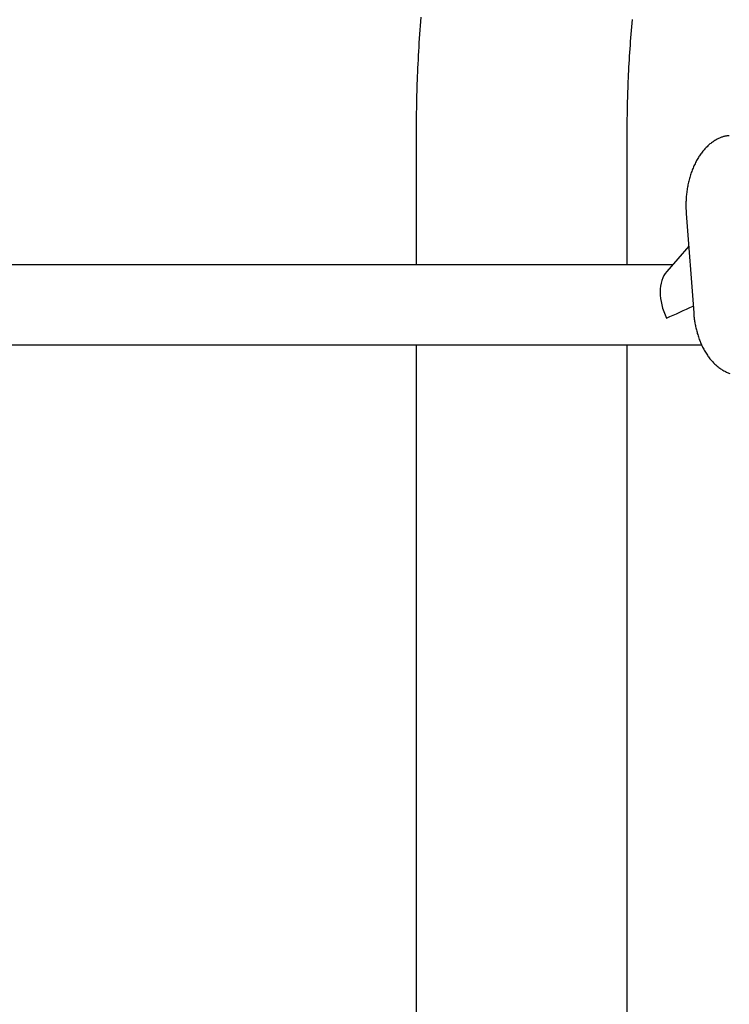
# Model space of a CAD drawing. Extents: x -4958 to 21181, y -2397 to 2011.
# Drawn here: x -1380 to -1239, y -1445 to -1248 of the extents above; entities that cross this region are included whole.
import ezdxf

# ---------------------------------------------------------------- set-up
doc = ezdxf.new("R2010")
doc.units = 0

msp = doc.modelspace()

# ---------------------------------------------------------------- linework, layer by layer
at = {"color": 7, "linetype": 'Continuous'}
for p, q in [((-1301.19, -1270.3), (-1301.19, -1297.04)), ((-1258.99, -1297.04), (-1258.99, -1270.3)), ((-1247.2, -1286.76), (-1245.71, -1306.62)), ((-1246.71, -1293.29), (-1251.08, -1298.35)), ((-1249.95, -1297.04), (-1432.16, -1297.04)), ((-1432.16, -1313.04), (-1244.1, -1313.04)), ((-1301.19, -1313.04), (-1301.19, -1562.25)), ((-1258.99, -1658.01), (-1258.99, -1313.04))]:
    msp.add_line(p, q, dxfattribs=at)
for points in [[(-1300.27, -1247.57), (-1300.34, -1248.42), (-1300.4, -1249.27), (-1300.46, -1250.12), (-1300.52, -1250.97), (-1300.58, -1251.82), (-1300.64, -1252.67), (-1300.69, -1253.52), (-1300.74, -1254.37), (-1300.79, -1255.22), (-1300.83, -1256.06), (-1300.87, -1256.9), (-1300.91, -1257.72), (-1300.95, -1258.54), (-1300.98, -1259.34), (-1301.01, -1260.13), (-1301.04, -1260.9), (-1301.06, -1261.66), (-1301.08, -1262.4), (-1301.1, -1263.13), (-1301.12, -1263.84), (-1301.14, -1264.54), (-1301.15, -1265.22), (-1301.16, -1265.89), (-1301.17, -1266.55), (-1301.17, -1267.19), (-1301.18, -1267.82), (-1301.18, -1268.45), (-1301.19, -1269.07), (-1301.19, -1269.69), (-1301.19, -1270.3)], [(-1258.99, -1270.3), (-1258.99, -1269.8), (-1258.99, -1269.29), (-1258.99, -1268.78), (-1258.98, -1268.26), (-1258.98, -1267.73), (-1258.97, -1267.2), (-1258.97, -1266.66), (-1258.96, -1266.1), (-1258.95, -1265.53), (-1258.93, -1264.94), (-1258.92, -1264.34), (-1258.9, -1263.72), (-1258.89, -1263.09), (-1258.87, -1262.44), (-1258.84, -1261.78), (-1258.82, -1261.11), (-1258.79, -1260.42), (-1258.76, -1259.72), (-1258.73, -1259.01), (-1258.69, -1258.29), (-1258.65, -1257.56), (-1258.61, -1256.83), (-1258.57, -1256.1), (-1258.52, -1255.36), (-1258.48, -1254.62), (-1258.43, -1253.89), (-1258.37, -1253.15), (-1258.32, -1252.42), (-1258.26, -1251.69), (-1258.2, -1250.96), (-1258.14, -1250.23), (-1258.08, -1249.5), (-1258.01, -1248.77), (-1257.95, -1248.04)], [(-1238.61, -1271.25), (-1238.73, -1271.26), (-1238.85, -1271.27), (-1238.97, -1271.28), (-1239.09, -1271.29), (-1239.21, -1271.31), (-1239.33, -1271.33), (-1239.46, -1271.35), (-1239.59, -1271.38), (-1239.72, -1271.41), (-1239.85, -1271.45), (-1239.99, -1271.5), (-1240.13, -1271.55), (-1240.27, -1271.6), (-1240.42, -1271.66), (-1240.57, -1271.73), (-1240.72, -1271.8), (-1240.87, -1271.87), (-1241.03, -1271.95), (-1241.19, -1272.04), (-1241.35, -1272.13), (-1241.51, -1272.22), (-1241.66, -1272.32), (-1241.82, -1272.43), (-1241.98, -1272.54), (-1242.14, -1272.65), (-1242.29, -1272.77), (-1242.45, -1272.89), (-1242.6, -1273.02), (-1242.75, -1273.15), (-1242.9, -1273.29), (-1243.04, -1273.43), (-1243.19, -1273.57), (-1243.33, -1273.72), (-1243.47, -1273.87), (-1243.61, -1274.03), (-1243.75, -1274.19), (-1243.89, -1274.36), (-1244.02, -1274.53), (-1244.15, -1274.7), (-1244.28, -1274.87), (-1244.41, -1275.05), (-1244.53, -1275.24), (-1244.65, -1275.42), (-1244.77, -1275.61), (-1244.89, -1275.81), (-1245.01, -1276.01), (-1245.12, -1276.21), (-1245.23, -1276.41), (-1245.34, -1276.62), (-1245.44, -1276.83), (-1245.55, -1277.04), (-1245.65, -1277.26), (-1245.74, -1277.48), (-1245.84, -1277.7), (-1245.93, -1277.92), (-1246.02, -1278.15), (-1246.1, -1278.38), (-1246.19, -1278.61), (-1246.27, -1278.85), (-1246.34, -1279.08), (-1246.42, -1279.32), (-1246.49, -1279.56), (-1246.56, -1279.8), (-1246.62, -1280.05), (-1246.68, -1280.29), (-1246.74, -1280.54), (-1246.8, -1280.79), (-1246.85, -1281.04), (-1246.9, -1281.29), (-1246.95, -1281.55), (-1246.99, -1281.8), (-1247.03, -1282.06), (-1247.07, -1282.31), (-1247.1, -1282.56), (-1247.13, -1282.82), (-1247.16, -1283.07), (-1247.18, -1283.31), (-1247.2, -1283.56), (-1247.22, -1283.79), (-1247.23, -1284.02), (-1247.24, -1284.25), (-1247.25, -1284.46), (-1247.26, -1284.67), (-1247.26, -1284.87), (-1247.26, -1285.07), (-1247.26, -1285.25), (-1247.26, -1285.43), (-1247.26, -1285.6), (-1247.25, -1285.76), (-1247.25, -1285.92), (-1247.24, -1286.07), (-1247.23, -1286.21), (-1247.23, -1286.35), (-1247.22, -1286.49), (-1247.21, -1286.63), (-1247.2, -1286.76)], [(-1245.71, -1306.62), (-1245.7, -1306.8), (-1245.68, -1306.98), (-1245.66, -1307.16), (-1245.65, -1307.35), (-1245.63, -1307.53), (-1245.6, -1307.72), (-1245.58, -1307.91), (-1245.55, -1308.11), (-1245.52, -1308.3), (-1245.49, -1308.51), (-1245.46, -1308.72), (-1245.42, -1308.93), (-1245.37, -1309.14), (-1245.33, -1309.36), (-1245.28, -1309.59), (-1245.23, -1309.81), (-1245.17, -1310.04), (-1245.11, -1310.28), (-1245.04, -1310.51), (-1244.98, -1310.75), (-1244.9, -1310.98), (-1244.83, -1311.22), (-1244.75, -1311.45), (-1244.67, -1311.69), (-1244.59, -1311.92), (-1244.5, -1312.15), (-1244.41, -1312.38), (-1244.32, -1312.6), (-1244.22, -1312.82), (-1244.12, -1313.04), (-1244.02, -1313.26), (-1243.92, -1313.47), (-1243.81, -1313.68), (-1243.7, -1313.89), (-1243.59, -1314.09), (-1243.47, -1314.3), (-1243.35, -1314.49), (-1243.23, -1314.69), (-1243.11, -1314.88), (-1242.98, -1315.07), (-1242.86, -1315.25), (-1242.73, -1315.43), (-1242.59, -1315.61), (-1242.46, -1315.79), (-1242.32, -1315.95), (-1242.18, -1316.12), (-1242.04, -1316.28), (-1241.9, -1316.44), (-1241.75, -1316.59), (-1241.6, -1316.74), (-1241.45, -1316.89), (-1241.3, -1317.03), (-1241.14, -1317.17), (-1240.99, -1317.3), (-1240.83, -1317.43), (-1240.67, -1317.55), (-1240.51, -1317.67), (-1240.35, -1317.78), (-1240.18, -1317.89), (-1240.02, -1318), (-1239.85, -1318.1), (-1239.68, -1318.19), (-1239.51, -1318.28), (-1239.34, -1318.37), (-1239.17, -1318.45), (-1238.99, -1318.52), (-1238.82, -1318.59), (-1238.65, -1318.65), (-1238.48, -1318.71)]]:
    msp.add_lwpolyline(points, dxfattribs=at)
for major_axis, ratio, start_param, end_param in [((-3.51, 7.67), 0.651999, 0.289762, 1.617057), ((17.48, 7.99), 0.02117, 4.422627, 4.730139)]:
    msp.add_ellipse((-1246.3, -1305.04), major_axis=major_axis, ratio=ratio, start_param=start_param, end_param=end_param, dxfattribs=at)

doc.saveas('drawing.dxf')
